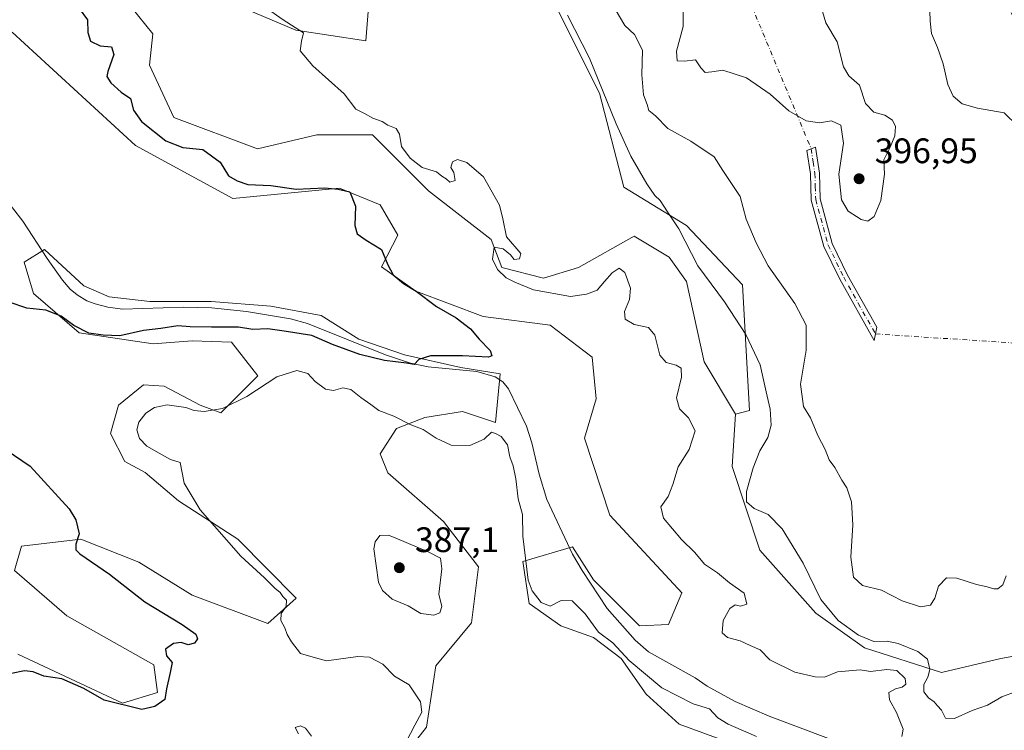
# Model space of a CAD drawing. Units: metres. Extents: x 628853 to 632331, y 4678724 to 4681101.
# Drawn here: x 631242 to 631520, y 4680529 to 4680730 of the extents above; entities that cross this region are included whole.
import ezdxf

# ---------------------------------------------------------------- set-up
doc = ezdxf.new("R2010")
doc.units = ezdxf.units.M
doc.header["$MEASUREMENT"] = 0
doc.linetypes.add('DGN Style 4', pattern=[2.6384748266838614, 1.318413404963828, -0.6592067024819142, 0.001648016756204785, -0.6592067024819142])
for name, color, linetype, lineweight in [('Camino Cxs', 7, 'Continuous', 0), ('Camino eje', 30, 'DGN Style 4', 13), ('Camino eje virtual', 6, 'DGN Style 4', 0), ('Corriente natural lineal', 142, 'Continuous', 13), ('Cultivos herbáceos CxS', 92, 'Continuous', 0), ('Curva de nivel maestra', 30, 'Continuous', 30), ('Curva de nivel normal', 30, 'Continuous', 0), ('Matorral CxS', 135, 'Continuous', 0), ('Punto de cota en terreno', 7, 'Continuous', 0), ('Rótulo de punto de cota en terreno', 7, 'Continuous', 0)]:
    doc.layers.add(name, color=color, linetype=linetype, lineweight=lineweight)
doc.styles.add('Style-Arial', font='txt')

# ---------------------------------------------------------------- blocks, each defined once
blk = doc.blocks.new('*U18')
at = {"layer": 'Cultivos herbáceos CxS', "color": 92, "linetype": 'Continuous', "lineweight": 0}
for points in [[(631239.4899000004, 4680726.479499999, 372.2556999999942), (631274.3658999996, 4680694.4431, 373.2814000000071), (631301.9502999998, 4680679.454299999, 374.3411999999953), (631332.1035000002, 4680682.3255, 376.0844999999972), (631343.5904999999, 4680677.658700001, 375.5905999999959), (631348.6161000002, 4680669.043500001, 375.6609000000026), (631343.9493000006, 4680660.069499999, 374.9550000000018), (631353.6413000004, 4680653.2489, 375.6358000000037), (631372.6665000003, 4680646.069499999, 376.1903000000021), (631391.6919, 4680643.556100001, 376.7934999999998), (631403.5378999999, 4680634.5821, 377.0892000000022), (631404.6145000001, 4680622.736099999, 376.8934000000008), (631401.3837000001, 4680611.608300001, 376.6042000000016), (631408.5390999997, 4680589.8101, 376.7740000000049), (631428.9285000004, 4680567.840100001, 378.4713999999949), (631428.8415000001, 4680567.858100001, 378.4602000000014), (631425.1256999997, 4680558.941299999, 377.9130000000005), (631416.9518999998, 4680558.569900001, 377.9118000000017), (631403.9480999997, 4680571.573899999, 377.4854999999953), (631398.0037000002, 4680580.862299999, 377.2216000000044), (631383.8849, 4680576.7753, 380.4152000000031), (631385.7423, 4680564.886299999, 380.7593999999954), (631394.6595000002, 4680558.569900001, 381.3470999999991), (631403.9479, 4680555.226100001, 380.8457999999956), (631411.7500999998, 4680549.281300001, 380.6025999999983), (631418.8095000006, 4680539.249700001, 381.6894999999931), (631428.0979000004, 4680530.704100001, 382.8457999999956), (631447.4181000004, 4680523.6447, 382.6897999999928)], [(631299.0301000001, 4680735.899700001, 379.207699999999), (631319.7493000004, 4680727.015900001, 380.4793000000063), (631339.4798999998, 4680724.0549, 381.7063999999955), (631340.4671, 4680735.899300001, 383.132700000002)], [(631388.8086999999, 4680742.808900001, 385.4701999999961), (631405.5805000003, 4680709.247500001, 384.9554000000062), (631412.4863, 4680682.5963, 383.4429999999993), (631430.2452999996, 4680671.738100001, 385.4789000000019), (631446.0296999998, 4680654.9575, 386.7822000000015), (631448.0025000004, 4680619.422700001, 383.875199999995), (631444.0566999996, 4680618.434699999, 383.2560999999987), (631435.1766999997, 4680633.2415, 382.9308000000019), (631430.2449000003, 4680655.944499999, 384.5117999999929), (631425.3119000001, 4680662.8543, 384.7030999999988), (631415.4463000001, 4680668.7761, 383.3298999999971), (631399.6608999996, 4680659.8935, 381.1282000000065), (631389.7949000001, 4680656.9319, 380.3957999999984), (631377.9562999997, 4680659.8937, 380.2109999999957), (631374.9962999999, 4680667.789899999, 379.7551999999997), (631357.2383000003, 4680681.6099, 378.4847000000009), (631341.4524999997, 4680697.402899999, 378.959799999997), (631325.6678999999, 4680697.403100001, 379.2041999999929), (631308.8954999996, 4680693.455499999, 378.5369000000064), (631285.2178999997, 4680702.3397, 377.4581000000035), (631278.3119000001, 4680717.145500001, 377.3745999999956), (631279.2991000004, 4680726.029100001, 377.8445999999968), (631271.4064999997, 4680735.9001, 377.704700000002)], [(631345.7125000004, 4680515.974300001, 380.9755000000005), (631356.6586999996, 4680529.915899999, 380.8907999999938), (631359.3245000001, 4680547.2415, 381.8815999999933), (631369.3909, 4680559.4055, 383.2323000000033), (631371.3640999999, 4680575.1995, 382.2151000000013), (631361.4983000001, 4680588.0319, 382.2008999999962), (631345.7134999996, 4680601.851500001, 381.7753999999986), (631343.5878999997, 4680607.1677, 381.1674000000057), (631348.2188999997, 4680614.3235, 379.8938999999955), (631356.2154999999, 4680617.433300001, 378.7755999999936), (631366.8777000001, 4680619.210300001, 379.1392000000051), (631376.2071000002, 4680616.100299999, 379.3755999999994), (631377.5399000002, 4680629.872300001, 375.164300000004), (631366.4336999999, 4680631.649300001, 375.537599999996), (631350.4402999999, 4680635.2039, 374.8076000000001), (631337.5571, 4680639.6461, 374.6380999999965), (631326.8948999997, 4680646.309900001, 373.8041999999987), (631312.6788999997, 4680648.9757, 373.3892000000051), (631295.7972999997, 4680650.308700001, 373.2834000000003), (631278.4713000003, 4680650.308900001, 373.0856000000058), (631266.9209000003, 4680651.6417, 372.9539999999979), (631259.8129000004, 4680654.7523, 372.8796000000002), (631248.7065000003, 4680664.969699999, 372.8031000000047), (631242.9310999997, 4680661.4155, 373.9787000000069), (631245.5966999996, 4680652.5307, 374.0212999999931), (631258.4798999998, 4680641.423900001, 374.9818999999989), (631279.3596999999, 4680638.314099999, 375.8932999999961), (631290.4663000006, 4680639.202299999, 376.2716999999975), (631301.5724999999, 4680638.758099999, 376.6287000000011), (631309.0223000003, 4680629.302300001, 379.1649000000034), (631298.5598999998, 4680618.8347, 379.9413999999961), (631292.6870999997, 4680620.988100001, 379.2666000000027), (631282.4694999997, 4680626.319300001, 377.8763000000035), (631276.6941000001, 4680626.763499999, 377.2814999999973), (631269.5859000003, 4680620.988299999, 377.1873999999953), (631267.3646999998, 4680612.991699999, 377.4627000000037), (631271.3627000004, 4680604.995300001, 378.1689999999944), (631277.1381000001, 4680601.885299999, 378.9303000000073), (631286.5185000002, 4680593.955700001, 379.4514000000054), (631303.2906999999, 4680583.0975, 380.8325999999943), (631319.7858999996, 4680566.344699999, 381.0815000000002), (631311.7895000001, 4680559.237299999, 379.7302999999956), (631290.4653000003, 4680567.233700001, 378.7216999999946), (631275.3608999997, 4680576.563100001, 377.1517000000022), (631258.8947000002, 4680583.097899999, 374.9397000000026), (631242.1224999997, 4680581.1239, 373.5359999999928), (631240.1497, 4680574.2141, 373.0982999999979), (631254.9483000003, 4680561.382099999, 373.6064999999944), (631279.6120999996, 4680547.5615, 374.8690000000061), (631280.5988999996, 4680539.665899999, 374.7837), (631270.7330999998, 4680536.703700001, 374.8350000000065), (631241.1365, 4680550.524499999, 373.8307999999961)]]:
    blk.add_polyline3d(points, dxfattribs=at)
blk = doc.blocks.new('5PATER')
at = {"layer": 'Punto de cota en terreno', "linetype": 'Continuous', "lineweight": 0}
h = blk.add_hatch(color=51, dxfattribs=at)
edge = h.paths.add_edge_path()
edge.add_ellipse((0, 0), major_axis=(-0.1095731443231308, -0.1110710700762829), ratio=0.9994222409660322, start_angle=0, end_angle=360)

msp = doc.modelspace()

# ---------------------------------------------------------------- linework, layer by layer
at = {"layer": 'Camino Cxs', "color": 7, "linetype": 'Continuous', "lineweight": 0}
msp.add_polyline3d([(631483.6300999997, 4680641.110099999, 393.5038999999961), (631483.2600999996, 4680639.220100001, 393.4768999999943), (631473.5301000001, 4680656.5701, 393.875), (631469.0701000001, 4680665.8101, 394.1465999999928), (631465.4801000003, 4680678.920100001, 393.8715999999986), (631465.2600999996, 4680686.360099999, 394.1861999999965), (631464.2500999998, 4680693.030099999, 394.6882000000041), (631466.6300999997, 4680693.950099999, 394.7283000000025), (631467.7600999996, 4680686.590100001, 394.2997999999934), (631467.9700999996, 4680679.290100001, 394.0813000000053), (631471.4200999998, 4680666.690099999, 394.286300000007), (631475.7500999998, 4680657.720100001, 394.0106999999989), (631484.0000999998, 4680643.0001, 393.5473999999958)], close=True, dxfattribs=at)
msp.add_polyline3d([(631483.6300999997, 4680641.110099999, 393.5038999999961), (631483.2600999996, 4680639.220100001, 393.4768999999943), (631473.5301000001, 4680656.5701, 393.875), (631469.0701000001, 4680665.8101, 394.1465999999928), (631465.4801000003, 4680678.920100001, 393.8715999999986), (631465.2600999996, 4680686.360099999, 394.1861999999965), (631464.2500999998, 4680693.030099999, 394.6882000000041), (631466.6300999997, 4680693.950099999, 394.7283000000025), (631467.7600999996, 4680686.590100001, 394.2997999999934), (631467.9700999996, 4680679.290100001, 394.0813000000053), (631471.4200999998, 4680666.690099999, 394.286300000007), (631475.7500999998, 4680657.720100001, 394.0106999999989), (631484.0000999998, 4680643.0001, 393.5473999999958), (631483.6300999997, 4680641.110099999, 393.5038999999961)], dxfattribs=at)
at = {"layer": 'Camino eje', "color": 30, "linetype": 'DGN Style 4', "lineweight": 13}
msp.add_polyline3d([(631465.4401000004, 4680693.4901, 394.7054000000062), (631466.0050999997, 4680689.8101, 394.4410999999964), (631466.5100999996, 4680686.475099999, 394.2212), (631466.6151000002, 4680682.825099999, 394.0246000000043), (631466.7251000004, 4680679.1051, 393.9429999999993), (631470.2451, 4680666.2501, 394.2116999999998), (631474.6401000004, 4680657.145099999, 393.9407000000065), (631478.7651000004, 4680649.7851, 393.7103999999963), (631483.6300999997, 4680641.110099999, 393.5038999999961)], dxfattribs=at)
at = {"layer": 'Camino eje virtual', "color": 6, "linetype": 'DGN Style 4', "lineweight": 0, "extrusion": (-0.0329563328779878, 0.07921061507046219, 0.9963129822417224), "elevation": 350343.0751764296, "flags": 128}
msp.add_lwpolyline([(-2381047.673303572, -4064134.070626262), (-2381047.673303572, -4063928.15059877)], dxfattribs=at)
at = {"layer": 'Camino eje virtual', "color": 6, "linetype": 'DGN Style 4', "lineweight": 0, "extrusion": (0.02470490808379338, -0.001610001200895345, 0.9996934907323868), "elevation": 8458.290517227357, "flags": 128}
msp.add_lwpolyline([(4711799.457583702, -325648.9832982721), (4711799.457583702, -325694.2830431639)], dxfattribs=at)
at = {"layer": 'Corriente natural lineal', "color": 142, "linetype": 'Continuous', "lineweight": 13}
msp.add_polyline3d([(631470.3201000001, 4680526.7301, 379.5528999999952), (631453.5701000001, 4680532.9901, 379.1245000000054), (631443.9301000005, 4680537.200099999, 378.9977999999974), (631436.0100999996, 4680541.5101, 378.8021000000008), (631432.6901000004, 4680543.850099999, 378.6122999999934), (631419.4401000004, 4680551.1801, 378.3341999999975), (631415.7301000003, 4680554.5001, 378.3714000000036), (631407.7301000003, 4680563.450099999, 378.1202000000048), (631400.7301000003, 4680574.210100001, 377.4744000000064), (631397.9401000004, 4680578.840100001, 377.4449000000022), (631390.7200999996, 4680594.280099999, 377.1903000000021), (631388.5301000001, 4680601.450099999, 376.7617999999929), (631386.4200999998, 4680610.350099999, 376.5546999999933), (631384.9801000003, 4680615.040100001, 376.2217999999993), (631379.8400999998, 4680625.600099999, 375.6684999999998), (631378.2701000003, 4680627.5601, 375.4419999999955), (631376.1001000004, 4680628.9801, 375.4070999999968), (631370.9200999998, 4680630.450099999, 375.5213999999978), (631357.1201, 4680631.850099999, 375.4159000000073), (631352.1801000005, 4680632.880100001, 375.0314999999973), (631345.0500999996, 4680635.210100001, 374.8570999999938), (631323.0301000001, 4680644.030099999, 374.1411999999983), (631318.2401000002, 4680645.420100001, 373.998900000006), (631305.7901, 4680647.460100001, 373.6652000000031), (631295.8601000002, 4680648.540100001, 373.4005000000034), (631287.9501, 4680648.6501, 373.3310999999958), (631270.7001, 4680648.120100001, 373.0448000000033), (631266.5301000001, 4680648.720100001, 373.0295000000042), (631262.9600999998, 4680649.630100001, 373.0810000000056), (631260.6300999997, 4680650.520099999, 373.0887999999977), (631257.8901000004, 4680652.210100001, 373.0265000000072), (631255.9700999996, 4680653.8201, 372.9851999999955), (631253.7200999996, 4680656.3201, 372.9192000000039), (631249.4101, 4680662.450099999, 372.9863999999943), (631242.5701000001, 4680673.050100001, 372.5148000000045), (631236.6801000005, 4680680.530099999, 372.3032999999996)], dxfattribs=at)
at = {"layer": 'Cultivos herbáceos CxS', "color": 92, "linetype": 'Continuous', "lineweight": 0}
for points in [[(631225.0377000002, 4680753.6687, 374.8144000000029), (631258.5812999997, 4680735.9003, 376.7361999999994), (631271.4064999997, 4680735.9001, 377.704700000002), (631279.2991000004, 4680726.029100001, 377.8445999999968), (631278.3119000001, 4680717.145500001, 377.3745999999956), (631285.2178999997, 4680702.3397, 377.4581000000035), (631308.8954999996, 4680693.455499999, 378.5369000000064), (631325.6678999999, 4680697.403100001, 379.2041999999929), (631341.4524999997, 4680697.402899999, 378.959799999997), (631357.2383000003, 4680681.6099, 378.4847000000009), (631374.9962999999, 4680667.789899999, 379.7551999999997), (631377.9562999997, 4680659.8937, 380.2109999999957), (631389.7949000001, 4680656.9319, 380.3957999999984), (631399.6608999996, 4680659.8935, 381.1282000000065), (631415.4463000001, 4680668.7761, 383.3298999999971), (631425.3119000001, 4680662.8543, 384.7030999999988), (631430.2449000003, 4680655.944499999, 384.5117999999929), (631435.1766999997, 4680633.2415, 382.9308000000019), (631444.0566999996, 4680618.434699999, 383.2560999999987)], [(631388.8086999999, 4680742.808900001, 385.4701999999961), (631405.5805000003, 4680709.247500001, 384.9554000000062), (631412.4863, 4680682.5963, 383.4429999999993), (631430.2452999996, 4680671.738100001, 385.4789000000019), (631446.0296999998, 4680654.9575, 386.7822000000015), (631448.0025000004, 4680619.422700001, 383.875199999995), (631444.0566999996, 4680618.434699999, 383.2560999999987)], [(631299.0301000001, 4680735.899700001, 379.207699999999), (631319.7493000004, 4680727.015900001, 380.4793000000063), (631339.4798999998, 4680724.0549, 381.7063999999955), (631340.4671, 4680735.899300001, 383.132700000002)], [(631239.4899000004, 4680726.479499999, 372.2556999999942), (631274.3658999996, 4680694.4431, 373.2814000000071), (631301.9502999998, 4680679.454299999, 374.3411999999953), (631332.1035000002, 4680682.3255, 376.0844999999972), (631343.5904999999, 4680677.658700001, 375.5905999999959), (631348.6161000002, 4680669.043500001, 375.6609000000026), (631343.9493000006, 4680660.069499999, 374.9550000000018), (631353.6413000004, 4680653.2489, 375.6358000000037), (631372.6665000003, 4680646.069499999, 376.1903000000021), (631391.6919, 4680643.556100001, 376.7934999999998), (631403.5378999999, 4680634.5821, 377.0892000000022), (631404.6145000001, 4680622.736099999, 376.8934000000008), (631401.3837000001, 4680611.608300001, 376.6042000000016), (631408.5390999997, 4680589.8101, 376.7740000000049), (631428.9285000004, 4680567.840100001, 378.4713999999949), (631428.8415000001, 4680567.858100001, 378.4602000000014), (631425.1256999997, 4680558.941299999, 377.9130000000005), (631416.9518999998, 4680558.569900001, 377.9118000000017), (631403.9480999997, 4680571.573899999, 377.4854999999953), (631398.0037000002, 4680580.862299999, 377.2216000000044), (631383.8849, 4680576.7753, 380.4152000000031), (631385.7423, 4680564.886299999, 380.7593999999954), (631394.6595000002, 4680558.569900001, 381.3470999999991), (631403.9479, 4680555.226100001, 380.8457999999956), (631411.7500999998, 4680549.281300001, 380.6025999999983), (631418.8095000006, 4680539.249700001, 381.6894999999931), (631428.0979000004, 4680530.704100001, 382.8457999999956), (631447.4181000004, 4680523.6447, 382.6897999999928)], [(631345.7125000004, 4680515.974300001, 380.9755000000005), (631356.6586999996, 4680529.915899999, 380.8907999999938), (631359.3245000001, 4680547.2415, 381.8815999999933), (631369.3909, 4680559.4055, 383.2323000000033), (631371.3640999999, 4680575.1995, 382.2151000000013), (631361.4983000001, 4680588.0319, 382.2008999999962), (631345.7134999996, 4680601.851500001, 381.7753999999986), (631343.5878999997, 4680607.1677, 381.1674000000057), (631348.2188999997, 4680614.3235, 379.8938999999955), (631356.2154999999, 4680617.433300001, 378.7755999999936), (631366.8777000001, 4680619.210300001, 379.1392000000051), (631376.2071000002, 4680616.100299999, 379.3755999999994), (631377.5399000002, 4680629.872300001, 375.164300000004), (631366.4336999999, 4680631.649300001, 375.537599999996), (631350.4402999999, 4680635.2039, 374.8076000000001), (631337.5571, 4680639.6461, 374.6380999999965), (631326.8948999997, 4680646.309900001, 373.8041999999987), (631312.6788999997, 4680648.9757, 373.3892000000051), (631295.7972999997, 4680650.308700001, 373.2834000000003), (631278.4713000003, 4680650.308900001, 373.0856000000058), (631266.9209000003, 4680651.6417, 372.9539999999979), (631259.8129000004, 4680654.7523, 372.8796000000002), (631248.7065000003, 4680664.969699999, 372.8031000000047), (631242.9310999997, 4680661.4155, 373.9787000000069), (631245.5966999996, 4680652.5307, 374.0212999999931), (631258.4798999998, 4680641.423900001, 374.9818999999989), (631279.3596999999, 4680638.314099999, 375.8932999999961), (631290.4663000006, 4680639.202299999, 376.2716999999975), (631301.5724999999, 4680638.758099999, 376.6287000000011), (631309.0223000003, 4680629.302300001, 379.1649000000034), (631298.5598999998, 4680618.8347, 379.9413999999961), (631292.6870999997, 4680620.988100001, 379.2666000000027), (631282.4694999997, 4680626.319300001, 377.8763000000035), (631276.6941000001, 4680626.763499999, 377.2814999999973), (631269.5859000003, 4680620.988299999, 377.1873999999953), (631267.3646999998, 4680612.991699999, 377.4627000000037), (631271.3627000004, 4680604.995300001, 378.1689999999944), (631277.1381000001, 4680601.885299999, 378.9303000000073), (631286.5185000002, 4680593.955700001, 379.4514000000054), (631303.2906999999, 4680583.0975, 380.8325999999943), (631319.7858999996, 4680566.344699999, 381.0815000000002), (631311.7895000001, 4680559.237299999, 379.7302999999956), (631290.4653000003, 4680567.233700001, 378.7216999999946), (631275.3608999997, 4680576.563100001, 377.1517000000022), (631258.8947000002, 4680583.097899999, 374.9397000000026), (631242.1224999997, 4680581.1239, 373.5359999999928), (631240.1497, 4680574.2141, 373.0982999999979), (631254.9483000003, 4680561.382099999, 373.6064999999944), (631279.6120999996, 4680547.5615, 374.8690000000061), (631280.5988999996, 4680539.665899999, 374.7837), (631270.7330999998, 4680536.703700001, 374.8350000000065), (631241.1365, 4680550.524499999, 373.8307999999961)]]:
    msp.add_polyline3d(points, dxfattribs=at)
at = {"layer": 'Curva de nivel maestra', "color": 30, "linetype": 'Continuous', "lineweight": 30, "elevation": 375.0000000000001, "flags": 128}
for points in [[(631258.4600000001, 4680733.140100001), (631260.8600000005, 4680729.940099999), (631260.8799999999, 4680726.350099999), (631261.7100000001, 4680723.880100001), (631264.4500000002, 4680722.5701), (631267.6200000001, 4680722.350099999), (631268.25, 4680720.120100001), (631266.5899999999, 4680715.350099999), (631266.3200000003, 4680713.880100001), (631267.4600000001, 4680712.1801), (631270.3399999999, 4680709.4801), (631272.9900000002, 4680707.6601), (631273.8099999997, 4680704.4001), (631276.0499999998, 4680701.1501), (631282.9900000002, 4680695.7501), (631287.7999999998, 4680693.8301), (631293.4699999997, 4680693.2401), (631298.3700000001, 4680689.720100001), (631300.6600000003, 4680685.8201), (631303.1399999997, 4680684.4101), (631306.2000000002, 4680683.4101), (631312.6200000001, 4680683.120100001), (631319.8700000001, 4680682.0701), (631327.9600000001, 4680682.4001), (631331.6600000003, 4680682.090100001), (631335.04, 4680681.300100001), (631336.5800000001, 4680677.290100001), (631336.4000000004, 4680671.800100001), (631337.0499999998, 4680669.460100001), (631339.5800000001, 4680667.6601), (631343.9800000006, 4680665.0001), (631345.7100000001, 4680660.620100001), (631347.2199999997, 4680657.860099999), (631350.2000000002, 4680655.350099999), (631353.7699999996, 4680653.1801), (631359.5300000003, 4680648.9001), (631365.0700000003, 4680645.690099999), (631369.1399999997, 4680642.5101), (631371.5800000001, 4680639.6501), (631374.7300000006, 4680636.4101), (631375.1299999999, 4680634.9001), (631374.2300000006, 4680634.5601), (631366.8600000005, 4680634.9001), (631357.8200000003, 4680634.890100001), (631354.5, 4680633.850099999), (631353.2100000001, 4680632.440099999), (631351.0599999997, 4680632.800100001), (631344.8399999999, 4680633.5801), (631337.8200000003, 4680635.2601), (631330.1100000005, 4680638.170100001), (631324.29, 4680640.6601), (631316.4199999999, 4680641.870100001), (631311.8200000003, 4680642.530099999), (631307.5999999996, 4680642.340100001), (631303.4800000006, 4680643.030099999), (631295.8399999999, 4680643.0001), (631289.9000000004, 4680643.130100001), (631286.3899999997, 4680643.370100001), (631281.5700000003, 4680642.6501), (631276.6299999999, 4680642.0601), (631269.9699999997, 4680640.550100001), (631265.2999999998, 4680640.800100001), (631261.2000000002, 4680641.300100001), (631256.9400000004, 4680643.4801), (631253.4199999999, 4680646.1601), (631249.0199999996, 4680647.8201), (631243.6299999999, 4680648.420100001), (631238.6699999999, 4680650.0801)], [(631237.8099999997, 4680608.380100001), (631244.6500000004, 4680603.7401), (631255.6200000001, 4680591.6801), (631257.5599999997, 4680588.540100001), (631258.5099999999, 4680584.620100001), (631257.5099999999, 4680581.640100001), (631257.5700000003, 4680580.0701), (631258.7000000002, 4680578.9301), (631267.0899999999, 4680573.130100001), (631277.0700000003, 4680565.380100001), (631287.5899999999, 4680558.9101), (631291.4500000002, 4680556.1801), (631291.9400000004, 4680554.840100001), (631291.0999999996, 4680553.640100001), (631289.29, 4680553.200099999), (631287.29, 4680553.8201), (631285.1299999999, 4680553.600099999), (631282.8700000001, 4680552.0001), (631283.1200000001, 4680550.0601), (631284.7999999998, 4680548.140100001), (631284.1600000003, 4680545.390100001), (631283.1799999997, 4680540.700099999), (631282.7199999997, 4680537.7501), (631279.8300000001, 4680535.7401), (631276.1799999997, 4680534.9101), (631265.5099999999, 4680537.5701), (631259.7699999996, 4680540.8301), (631253.6100000005, 4680543.550100001), (631248.4699999997, 4680544.340100001), (631245.4299999997, 4680545.540100001), (631242.9900000002, 4680545.800100001), (631239.2999999998, 4680545.0601)]]:
    msp.add_lwpolyline(points, dxfattribs=at)
at = {"layer": 'Curva de nivel normal', "color": 30, "linetype": 'Continuous', "lineweight": 0, "flags": 128}
for points, elevation in [([(631491.0599999997, 4680527.300100001), (631491.4299999997, 4680529.360099999), (631489.5999999996, 4680534.0001), (631487.5599999997, 4680537.630100001), (631487.4400000004, 4680539.6601), (631489.25, 4680540.7301), (631491.1399999997, 4680541.170100001), (631492.2599999999, 4680542.090100001), (631492.0499999998, 4680543.6501), (631489.6299999999, 4680545.880100001), (631486.7999999998, 4680546.2501), (631482.2599999999, 4680545.630100001), (631479.29, 4680546.0701), (631472.8600000005, 4680545.5601), (631469.2400000002, 4680544.0001), (631466.5800000001, 4680544.120100001), (631460.8300000001, 4680545.4301), (631453.7599999999, 4680548.970100001), (631451.0300000003, 4680551.770099999), (631448.2100000001, 4680552.950099999), (631445.3799999999, 4680554.3201), (631441.8300000001, 4680555.220100001), (631440.2999999998, 4680556.5601), (631440.5700000003, 4680560.030099999), (631442.4199999999, 4680563.470100001), (631443.9299999997, 4680564.460100001), (631445.4699999997, 4680564.130100001), (631447.2699999996, 4680564.700099999), (631446.5, 4680567.790100001), (631442.3499999996, 4680570.710100001), (631438.9800000006, 4680573.5601), (631435.2699999996, 4680575.970100001), (631432.5899999999, 4680579.3301), (631428.8099999997, 4680582.9901), (631423.7199999997, 4680589.040100001), (631422.9400000004, 4680592.2401), (631424.9900000002, 4680595.1801), (631426.3399999999, 4680598.530099999), (631427.7999999998, 4680603.5601), (631430.9800000006, 4680608.420100001), (631432.6200000001, 4680613.710100001), (631430.7800000003, 4680617.420100001), (631428.1900000004, 4680619.960100001), (631427.3399999999, 4680623.020099999), (631428.75, 4680628.920100001), (631428.6699999999, 4680631.4101), (631427.2400000002, 4680632.3201), (631424.4699999997, 4680632.9901), (631422.6399999997, 4680635.1501), (631421.25, 4680640.7601), (631419.4800000006, 4680642.890100001), (631415.4100000003, 4680643.8201), (631412.9000000004, 4680645.300100001), (631412.7100000001, 4680647.450099999), (631414.0700000003, 4680650.8101), (631414.3399999999, 4680654.0801), (631412.7599999999, 4680658.5101), (631411.1799999997, 4680659.710100001), (631409.2199999997, 4680658.4001), (631407.0199999996, 4680655.970100001), (631404.9699999997, 4680653.5001), (631401.9600000001, 4680652.380100001), (631397.3700000001, 4680651.720100001), (631386.9600000001, 4680653.5801), (631381.6200000001, 4680655.780099999), (631379.1799999997, 4680657.020099999), (631376.7999999998, 4680659.3101), (631375.3799999999, 4680662.2401), (631375.7999999998, 4680665.6801), (631378.3300000001, 4680665.190099999), (631380.3899999997, 4680663.450099999), (631381.5099999999, 4680662.200099999), (631383.0199999996, 4680662.350099999), (631383.3600000005, 4680663.840100001), (631379.2599999999, 4680668.5801), (631378.2800000003, 4680673.640100001), (631377.2999999998, 4680677.520099999), (631372.8200000003, 4680685.5601), (631368.0899999999, 4680689.600099999), (631365.4400000004, 4680690.4901), (631364.0700000003, 4680689.800100001), (631363.5899999999, 4680688.220100001), (631364.3799999999, 4680686.780099999), (631364.7599999999, 4680684.5001), (631363.2599999999, 4680684.0001), (631362.2100000001, 4680684.950099999), (631360.9800000006, 4680685.720100001), (631359.54, 4680686.950099999), (631355.4800000006, 4680688.220100001), (631352.04, 4680690.8101), (631349.5800000001, 4680694.1501), (631349, 4680697.5801), (631348.0999999996, 4680699.210100001), (631345.7100000001, 4680700.120100001), (631344.1200000001, 4680701.200099999), (631341.4600000001, 4680702.140100001), (631339.1299999999, 4680703.4801), (631336.6799999997, 4680704.6501), (631333.4000000004, 4680709.030099999), (631324.5300000003, 4680716.9001), (631321, 4680721.1801), (631321.3499999996, 4680723.9001), (631321.8600000005, 4680726.2501), (631316.1900000004, 4680729.9101), (631308.2199999997, 4680735.620100001)], 380), ([(631523.4199999999, 4680539.950099999), (631519.3200000003, 4680538.5101), (631515.29, 4680536.110099999), (631510.9600000001, 4680534.6501), (631505.9400000004, 4680532.340100001), (631503.4100000003, 4680532.440099999), (631502.3099999997, 4680534.720100001), (631501.2000000002, 4680535.940099999), (631500.2100000001, 4680537.0801), (631498.6200000001, 4680538.190099999), (631497.3499999996, 4680539.9301), (631497.2999999998, 4680542.0001), (631498.4699999997, 4680544.020099999), (631499.0499999998, 4680546.2401), (631498.3899999997, 4680549.130100001), (631495.5700000003, 4680551.3101), (631490.0800000001, 4680553.540100001), (631486.9100000003, 4680554.1801), (631483.1399999997, 4680554.1601), (631478.8399999999, 4680555.9101), (631473.1299999999, 4680560.0801), (631468.2000000002, 4680566.020099999), (631463.2000000002, 4680576.270099999), (631457.2300000006, 4680585.970100001), (631453.2999999998, 4680590.040100001), (631449.3399999999, 4680591.7401), (631447.1799999997, 4680593.5801), (631447.1399999997, 4680596.5701), (631449.04, 4680603.2601), (631450.9699999997, 4680608.030099999), (631453.2000000002, 4680611.860099999), (631454.1200000001, 4680615.350099999), (631453.9000000004, 4680619.860099999), (631452.6799999997, 4680624.7401), (631451, 4680632.3301), (631447.0199999996, 4680640.950099999), (631440.9900000002, 4680650.170100001), (631433.4000000004, 4680660.420100001), (631428, 4680670.8101), (631424.8700000001, 4680675.610099999), (631422.7800000003, 4680678.850099999), (631421.2199999997, 4680680.300100001), (631418.9400000004, 4680683.5701), (631414.4400000004, 4680691.4001), (631410.29, 4680700.5801), (631402.7699999996, 4680719.1501), (631396.5899999999, 4680731.3101)], 385), ([(631410.0499999998, 4680732.960100001), (631412.7400000002, 4680728.390100001), (631415.5, 4680725.8201), (631417.7400000002, 4680721.390100001), (631417.6100000005, 4680714.360099999), (631418.0800000001, 4680708.700099999), (631419.0999999996, 4680706.030099999), (631419.5800000001, 4680704.270099999), (631421.4299999997, 4680702.8201), (631424.9199999999, 4680699.2301), (631431.4199999999, 4680695.620100001), (631438.0599999997, 4680691.200099999), (631440.5, 4680687.3101), (631445.3499999996, 4680680.030099999), (631447.0499999998, 4680673.540100001), (631449.9199999999, 4680666.860099999), (631453.3099999997, 4680660.360099999), (631460.7999999998, 4680649.700099999), (631464.0700000003, 4680643.5701), (631464.0599999997, 4680636.540100001), (631462.4199999999, 4680626.880100001), (631463.2699999996, 4680620.600099999), (631465.29, 4680617.370100001), (631467.3099999997, 4680612.4301), (631469.3700000001, 4680608.450099999), (631470.5199999996, 4680605.460100001), (631472.1399999997, 4680603.380100001), (631474.1500000004, 4680599.770099999), (631475.54, 4680597.610099999), (631476.8799999999, 4680593.5801), (631477.25, 4680587.1601), (631476.6399999997, 4680577.970100001), (631477.4500000002, 4680572.3101), (631479.9600000001, 4680569.940099999), (631485.29, 4680568.670100001), (631491.2100000001, 4680565.610099999), (631496.3399999999, 4680563.940099999), (631499.2300000006, 4680564.4301), (631500.4500000002, 4680566.4001), (631501.4199999999, 4680569.780099999), (631503.6699999999, 4680572.120100001), (631506.6699999999, 4680572.0801), (631512.1799999997, 4680570.220100001), (631515.2400000002, 4680569.630100001), (631517.0899999999, 4680569.0601), (631518.2300000006, 4680569.050100001), (631519.5999999996, 4680570.1601), (631520.5700000003, 4680572.700099999)], 390), ([(631429.2599999999, 4680733.7401), (631429.2800000003, 4680728.050100001), (631427.3499999996, 4680721.120100001), (631427.5300000003, 4680718.360099999), (631429.6200000001, 4680718.270099999), (631432.7699999996, 4680718.6601), (631434.2199999997, 4680716.390100001), (631435.4400000004, 4680715.020099999), (631437.3399999999, 4680715.200099999), (631440.5099999999, 4680715.7501), (631447.1600000003, 4680713.5701), (631453.8499999996, 4680708.920100001), (631459.1399999997, 4680704.210100001), (631464.0199999996, 4680701.4301), (631467.8399999999, 4680700.850099999), (631471.1799999997, 4680701.340100001), (631473.7999999998, 4680700.140100001), (631474.5800000001, 4680695.090100001), (631473.2999999998, 4680686.340100001), (631474.0099999999, 4680679.020099999), (631475.8899999997, 4680675.840100001), (631479.5999999996, 4680673.4801), (631481.4500000002, 4680673.040100001), (631483.29, 4680674.350099999), (631485.1900000004, 4680678.9001), (631486.2300000006, 4680686.3301), (631485.9800000006, 4680690.360099999), (631487.7699999996, 4680693.920100001), (631489.0899999999, 4680697.1801), (631489.2599999999, 4680699.8101), (631488.4800000006, 4680701.540100001), (631486.2599999999, 4680703.0001), (631483.1399999997, 4680703.880100001), (631480.8399999999, 4680706.2501), (631479.1100000005, 4680711.520099999), (631476.0599999997, 4680714.140100001), (631474.5800000001, 4680716.700099999), (631472.7800000003, 4680723.710100001), (631469.5999999996, 4680729.120100001), (631468.6699999999, 4680732.340100001)], 395.0000000000001), ([(631523.8600000005, 4680699.850099999), (631520.0599999997, 4680703.670100001), (631512.4500000002, 4680704.9301), (631508.1600000003, 4680706.200099999), (631505.5700000003, 4680708.3301), (631504.1100000005, 4680711.640100001), (631502.7699999996, 4680717.530099999), (631501.1600000003, 4680722.120100001), (631499.4299999997, 4680726.050100001), (631499.1399999997, 4680729.5601), (631499.04, 4680732.4801)], 390), ([(631350.9400000004, 4680525.790100001), (631353.3899999997, 4680530.5001), (631355.3200000003, 4680534.1501), (631354.9600000001, 4680537.040100001), (631351.7999999998, 4680541.870100001), (631347.5899999999, 4680544.3301), (631344.3700000001, 4680547.6801), (631340.5499999998, 4680549.720100001), (631337.2300000006, 4680549.860099999), (631328.4000000004, 4680548.700099999), (631325.29, 4680549.540100001), (631321.0499999998, 4680550.720100001), (631318.4699999997, 4680554.040100001), (631317.2400000002, 4680556.0601), (631316.5800000001, 4680557.9901), (631315.4500000002, 4680560.030099999), (631315.5999999996, 4680562.030099999), (631316.9600000001, 4680564.040100001), (631317.0999999996, 4680565.840100001), (631316.0899999999, 4680566.8301), (631315.2599999999, 4680568.0001), (631313.8200000003, 4680569.220100001), (631310.8399999999, 4680572.1601), (631304.1600000003, 4680578.2501), (631292.6699999999, 4680591.3301), (631288.1900000004, 4680598.9301), (631286.9900000002, 4680604.720100001), (631284.3200000003, 4680605.620100001), (631281.1299999999, 4680607.360099999), (631277.6299999999, 4680609.360099999), (631275.5199999996, 4680611.5801), (631274.7999999998, 4680613.950099999), (631275.3200000003, 4680616.170100001), (631277.3099999997, 4680618.6601), (631279.7699999996, 4680620.300100001), (631283.3099999997, 4680621.040100001), (631288.6100000005, 4680620.350099999), (631290.9500000002, 4680619.5001), (631293.79, 4680619.130100001), (631299.0199999996, 4680620.030099999), (631305.8499999996, 4680623.4301), (631314.3399999999, 4680629.0001), (631320.0199999996, 4680630.8101), (631323.0899999999, 4680629.880100001), (631325.2300000006, 4680627.6501), (631328.0999999996, 4680625.5001), (631330.3399999999, 4680625.090100001), (631333.0599999997, 4680625.850099999), (631335.3200000003, 4680625.4101), (631338.1500000004, 4680623.100099999), (631340.9800000006, 4680621.200099999), (631343.1600000003, 4680619.440099999), (631347.4199999999, 4680617.8301), (631352.0700000003, 4680615.4801), (631355.7699999996, 4680614.0801), (631359.3700000001, 4680611.600099999), (631363.6200000001, 4680609.670100001), (631368.9600000001, 4680609.540100001), (631372.9600000001, 4680611.3301), (631375.0800000001, 4680613.350099999), (631376.1799999997, 4680612.920100001), (631377.7800000003, 4680612.0701), (631379.5999999996, 4680609.7601), (631380.2300000006, 4680606.350099999), (631381.1500000004, 4680603.770099999), (631381.9100000003, 4680600.130100001), (631382.6200000001, 4680594.4801), (631383.79, 4680590.030099999), (631383.9000000004, 4680583.950099999), (631385.4199999999, 4680571.440099999), (631386.5899999999, 4680568.420100001), (631389.1299999999, 4680565.120100001), (631391.6200000001, 4680564.110099999), (631394.7599999999, 4680565.6801), (631397.8499999996, 4680565.6501), (631401.5700000003, 4680561.9801), (631405.3600000005, 4680556.790100001), (631409.3399999999, 4680553.7501), (631414.0199999996, 4680548.7601), (631423.2599999999, 4680541.0001), (631432.0800000001, 4680536.4901), (631436.6600000003, 4680535.090100001), (631439.04, 4680532.5001), (631441.9400000004, 4680530.700099999), (631450.0199999996, 4680527.220100001)], 380), ([(631345.9299999997, 4680584.210100001), (631343.4500000002, 4680584.090100001), (631342.1200000001, 4680582.300100001), (631341.8300000001, 4680580.3201), (631343.1100000005, 4680570.860099999), (631344.2000000002, 4680568.5801), (631346.9900000002, 4680566.0701), (631351.4699999997, 4680564.210100001), (631355.0899999999, 4680562.0701), (631358.7599999999, 4680561.5701), (631360.4900000002, 4680562.270099999), (631361.0499999998, 4680564.0701), (631360.2000000002, 4680567.540100001), (631361.04, 4680574.6801), (631360.6299999999, 4680577.6801), (631357.1299999999, 4680579.5101), (631348.4400000004, 4680583.1801), (631345.9299999997, 4680584.210100001)], 385), ([(631320.4500000002, 4680528.030099999), (631319.5300000003, 4680529.7601), (631321.04, 4680530.300100001), (631322.4199999999, 4680529.590100001), (631324.1399999997, 4680527.390100001)], 380)]:
    msp.add_lwpolyline(points, dxfattribs=dict(at, elevation=elevation))
at = {"layer": 'Matorral CxS', "color": 135, "linetype": 'Continuous', "lineweight": 0}
for points in [[(631225.0377000002, 4680753.6687, 374.8144000000029), (631258.5812999997, 4680735.9003, 376.7361999999994), (631271.4064999997, 4680735.9001, 377.704700000002), (631279.2991000004, 4680726.029100001, 377.8445999999968), (631278.3119000001, 4680717.145500001, 377.3745999999956), (631285.2178999997, 4680702.3397, 377.4581000000035), (631308.8954999996, 4680693.455499999, 378.5369000000064), (631325.6678999999, 4680697.403100001, 379.2041999999929), (631341.4524999997, 4680697.402899999, 378.959799999997), (631357.2383000003, 4680681.6099, 378.4847000000009), (631374.9962999999, 4680667.789899999, 379.7551999999997), (631377.9562999997, 4680659.8937, 380.2109999999957), (631389.7949000001, 4680656.9319, 380.3957999999984), (631399.6608999996, 4680659.8935, 381.1282000000065), (631415.4463000001, 4680668.7761, 383.3298999999971), (631425.3119000001, 4680662.8543, 384.7030999999988), (631430.2449000003, 4680655.944499999, 384.5117999999929), (631435.1766999997, 4680633.2415, 382.9308000000019), (631444.0566999996, 4680618.434699999, 383.2560999999987)], [(631521.9978999998, 4680731.950099999, 385.9575999999943), (631530.8766999999, 4680715.169700001, 386.020199999999), (631542.7156999996, 4680705.297900001, 386.9079999999958), (631559.4877000004, 4680698.388300001, 387.8840999999957), (631562.4467000002, 4680689.504100001, 388.4545000000071), (631560.4729000004, 4680653.9693, 388.6008000000002), (631550.6061000006, 4680602.641100001, 387.6578000000009), (631539.4080999997, 4680580.233300001, 387.1123999999982), (631537.7950999998, 4680565.3123, 386.8628999999929), (631535.8079000004, 4680552.2993, 386.3668000000035), (631519.0355000002, 4680549.3389, 386.3956999999937), (631502.2635000005, 4680545.389699999, 385.3880999999965), (631480.5586999999, 4680552.299699999, 384.9780000000028), (631466.7465000004, 4680562.1709, 384.6830999999947), (631450.9621000001, 4680579.9387, 384.0374000000011), (631443.0692999996, 4680603.628500001, 383.3825999999972), (631444.0566999996, 4680618.434699999, 383.2560999999987), (631448.0025000004, 4680619.422700001, 383.875199999995), (631446.0296999998, 4680654.9575, 386.7822000000015), (631430.2452999996, 4680671.738100001, 385.4789000000019), (631412.4863, 4680682.5963, 383.4429999999993), (631405.5805000003, 4680709.247500001, 384.9554000000062), (631388.8086999999, 4680742.808900001, 385.4701999999961)], [(631388.8086999999, 4680742.808900001, 385.4701999999961), (631405.5805000003, 4680709.247500001, 384.9554000000062), (631412.4863, 4680682.5963, 383.4429999999993), (631430.2452999996, 4680671.738100001, 385.4789000000019), (631446.0296999998, 4680654.9575, 386.7822000000015), (631448.0025000004, 4680619.422700001, 383.875199999995), (631444.0566999996, 4680618.434699999, 383.2560999999987)], [(631271.4064999997, 4680735.9001, 377.704700000002), (631279.2991000004, 4680726.029100001, 377.8445999999968), (631278.3119000001, 4680717.145500001, 377.3745999999956), (631285.2178999997, 4680702.3397, 377.4581000000035), (631308.8954999996, 4680693.455499999, 378.5369000000064), (631325.6678999999, 4680697.403100001, 379.2041999999929), (631341.4524999997, 4680697.402899999, 378.959799999997), (631357.2383000003, 4680681.6099, 378.4847000000009), (631374.9962999999, 4680667.789899999, 379.7551999999997), (631377.9562999997, 4680659.8937, 380.2109999999957), (631389.7949000001, 4680656.9319, 380.3957999999984), (631399.6608999996, 4680659.8935, 381.1282000000065), (631415.4463000001, 4680668.7761, 383.3298999999971), (631425.3119000001, 4680662.8543, 384.7030999999988), (631430.2449000003, 4680655.944499999, 384.5117999999929), (631435.1766999997, 4680633.2415, 382.9308000000019), (631444.0566999996, 4680618.434699999, 383.2560999999987), (631443.0692999996, 4680603.628500001, 383.3825999999972), (631450.9621000001, 4680579.9387, 384.0374000000011), (631466.7465000004, 4680562.1709, 384.6830999999947), (631480.5586999999, 4680552.299699999, 384.9780000000028), (631502.2635000005, 4680545.389699999, 385.3880999999965), (631519.0355000002, 4680549.3389, 386.3956999999937), (631535.8079000004, 4680552.2993, 386.3668000000035)], [(631340.4671, 4680735.899300001, 383.132700000002), (631339.4798999998, 4680724.0549, 381.7063999999955), (631319.7493000004, 4680727.015900001, 380.4793000000063), (631299.0301000001, 4680735.899700001, 379.207699999999)], [(631299.0301000001, 4680735.899700001, 379.207699999999), (631319.7493000004, 4680727.015900001, 380.4793000000063), (631339.4798999998, 4680724.0549, 381.7063999999955), (631340.4671, 4680735.899300001, 383.132700000002)], [(631447.4181000004, 4680523.6447, 382.6897999999928), (631428.0979000004, 4680530.704100001, 382.8457999999956), (631418.8095000006, 4680539.249700001, 381.6894999999931), (631411.7500999998, 4680549.281300001, 380.6025999999983), (631403.9479, 4680555.226100001, 380.8457999999956), (631394.6595000002, 4680558.569900001, 381.3470999999991), (631385.7423, 4680564.886299999, 380.7593999999954), (631383.8849, 4680576.7753, 380.4152000000031), (631398.0037000002, 4680580.862299999, 377.2216000000044), (631403.9480999997, 4680571.573899999, 377.4854999999953), (631416.9518999998, 4680558.569900001, 377.9118000000017), (631425.1256999997, 4680558.941299999, 377.9130000000005), (631428.8415000001, 4680567.858100001, 378.4602000000014), (631428.9285000004, 4680567.840100001, 378.4713999999949), (631408.5390999997, 4680589.8101, 376.7740000000049), (631401.3837000001, 4680611.608300001, 376.6042000000016), (631404.6145000001, 4680622.736099999, 376.8934000000008), (631403.5378999999, 4680634.5821, 377.0892000000022), (631391.6919, 4680643.556100001, 376.7934999999998), (631372.6665000003, 4680646.069499999, 376.1903000000021), (631353.6413000004, 4680653.2489, 375.6358000000037), (631343.9493000006, 4680660.069499999, 374.9550000000018), (631348.6161000002, 4680669.043500001, 375.6609000000026), (631343.5904999999, 4680677.658700001, 375.5905999999959), (631332.1035000002, 4680682.3255, 376.0844999999972), (631301.9502999998, 4680679.454299999, 374.3411999999953), (631274.3658999996, 4680694.4431, 373.2814000000071), (631239.4899000004, 4680726.479499999, 372.2556999999942)], [(631239.4899000004, 4680726.479499999, 372.2556999999942), (631274.3658999996, 4680694.4431, 373.2814000000071), (631301.9502999998, 4680679.454299999, 374.3411999999953), (631332.1035000002, 4680682.3255, 376.0844999999972), (631343.5904999999, 4680677.658700001, 375.5905999999959), (631348.6161000002, 4680669.043500001, 375.6609000000026), (631343.9493000006, 4680660.069499999, 374.9550000000018), (631353.6413000004, 4680653.2489, 375.6358000000037), (631372.6665000003, 4680646.069499999, 376.1903000000021), (631391.6919, 4680643.556100001, 376.7934999999998), (631403.5378999999, 4680634.5821, 377.0892000000022), (631404.6145000001, 4680622.736099999, 376.8934000000008), (631401.3837000001, 4680611.608300001, 376.6042000000016), (631408.5390999997, 4680589.8101, 376.7740000000049), (631428.9285000004, 4680567.840100001, 378.4713999999949), (631428.8415000001, 4680567.858100001, 378.4602000000014), (631425.1256999997, 4680558.941299999, 377.9130000000005), (631416.9518999998, 4680558.569900001, 377.9118000000017), (631403.9480999997, 4680571.573899999, 377.4854999999953), (631398.0037000002, 4680580.862299999, 377.2216000000044), (631383.8849, 4680576.7753, 380.4152000000031), (631385.7423, 4680564.886299999, 380.7593999999954), (631394.6595000002, 4680558.569900001, 381.3470999999991), (631403.9479, 4680555.226100001, 380.8457999999956), (631411.7500999998, 4680549.281300001, 380.6025999999983), (631418.8095000006, 4680539.249700001, 381.6894999999931), (631428.0979000004, 4680530.704100001, 382.8457999999956), (631447.4181000004, 4680523.6447, 382.6897999999928)], [(631241.1365, 4680550.524499999, 373.8307999999961), (631270.7330999998, 4680536.703700001, 374.8350000000065), (631280.5988999996, 4680539.665899999, 374.7837), (631279.6120999996, 4680547.5615, 374.8690000000061), (631254.9483000003, 4680561.382099999, 373.6064999999944), (631240.1497, 4680574.2141, 373.0982999999979), (631242.1224999997, 4680581.1239, 373.5359999999928), (631258.8947000002, 4680583.097899999, 374.9397000000026), (631275.3608999997, 4680576.563100001, 377.1517000000022), (631290.4653000003, 4680567.233700001, 378.7216999999946), (631311.7895000001, 4680559.237299999, 379.7302999999956), (631319.7858999996, 4680566.344699999, 381.0815000000002), (631303.2906999999, 4680583.0975, 380.8325999999943), (631286.5185000002, 4680593.955700001, 379.4514000000054), (631277.1381000001, 4680601.885299999, 378.9303000000073), (631271.3627000004, 4680604.995300001, 378.1689999999944), (631267.3646999998, 4680612.991699999, 377.4627000000037), (631269.5859000003, 4680620.988299999, 377.1873999999953), (631276.6941000001, 4680626.763499999, 377.2814999999973), (631282.4694999997, 4680626.319300001, 377.8763000000035), (631292.6870999997, 4680620.988100001, 379.2666000000027), (631298.5598999998, 4680618.8347, 379.9413999999961), (631309.0223000003, 4680629.302300001, 379.1649000000034), (631301.5724999999, 4680638.758099999, 376.6287000000011), (631290.4663000006, 4680639.202299999, 376.2716999999975), (631279.3596999999, 4680638.314099999, 375.8932999999961), (631258.4798999998, 4680641.423900001, 374.9818999999989), (631245.5966999996, 4680652.5307, 374.0212999999931), (631242.9310999997, 4680661.4155, 373.9787000000069), (631248.7065000003, 4680664.969699999, 372.8031000000047), (631259.8129000004, 4680654.7523, 372.8796000000002), (631266.9209000003, 4680651.6417, 372.9539999999979), (631278.4713000003, 4680650.308900001, 373.0856000000058), (631295.7972999997, 4680650.308700001, 373.2834000000003), (631312.6788999997, 4680648.9757, 373.3892000000051), (631326.8948999997, 4680646.309900001, 373.8041999999987), (631337.5571, 4680639.6461, 374.6380999999965), (631350.4402999999, 4680635.2039, 374.8076000000001), (631366.4336999999, 4680631.649300001, 375.537599999996), (631377.5399000002, 4680629.872300001, 375.164300000004), (631376.2071000002, 4680616.100299999, 379.3755999999994), (631366.8777000001, 4680619.210300001, 379.1392000000051), (631356.2154999999, 4680617.433300001, 378.7755999999936), (631348.2188999997, 4680614.3235, 379.8938999999955), (631343.5878999997, 4680607.1677, 381.1674000000057), (631345.7134999996, 4680601.851500001, 381.7753999999986), (631361.4983000001, 4680588.0319, 382.2008999999962), (631371.3640999999, 4680575.1995, 382.2151000000013), (631369.3909, 4680559.4055, 383.2323000000033), (631359.3245000001, 4680547.2415, 381.8815999999933), (631356.6586999996, 4680529.915899999, 380.8907999999938), (631345.7125000004, 4680515.974300001, 380.9755000000005)], [(631345.7125000004, 4680515.974300001, 380.9755000000005), (631356.6586999996, 4680529.915899999, 380.8907999999938), (631359.3245000001, 4680547.2415, 381.8815999999933), (631369.3909, 4680559.4055, 383.2323000000033), (631371.3640999999, 4680575.1995, 382.2151000000013), (631361.4983000001, 4680588.0319, 382.2008999999962), (631345.7134999996, 4680601.851500001, 381.7753999999986), (631343.5878999997, 4680607.1677, 381.1674000000057), (631348.2188999997, 4680614.3235, 379.8938999999955), (631356.2154999999, 4680617.433300001, 378.7755999999936), (631366.8777000001, 4680619.210300001, 379.1392000000051), (631376.2071000002, 4680616.100299999, 379.3755999999994), (631377.5399000002, 4680629.872300001, 375.164300000004), (631366.4336999999, 4680631.649300001, 375.537599999996), (631350.4402999999, 4680635.2039, 374.8076000000001), (631337.5571, 4680639.6461, 374.6380999999965), (631326.8948999997, 4680646.309900001, 373.8041999999987), (631312.6788999997, 4680648.9757, 373.3892000000051), (631295.7972999997, 4680650.308700001, 373.2834000000003), (631278.4713000003, 4680650.308900001, 373.0856000000058), (631266.9209000003, 4680651.6417, 372.9539999999979), (631259.8129000004, 4680654.7523, 372.8796000000002), (631248.7065000003, 4680664.969699999, 372.8031000000047), (631242.9310999997, 4680661.4155, 373.9787000000069), (631245.5966999996, 4680652.5307, 374.0212999999931), (631258.4798999998, 4680641.423900001, 374.9818999999989), (631279.3596999999, 4680638.314099999, 375.8932999999961), (631290.4663000006, 4680639.202299999, 376.2716999999975), (631301.5724999999, 4680638.758099999, 376.6287000000011), (631309.0223000003, 4680629.302300001, 379.1649000000034), (631298.5598999998, 4680618.8347, 379.9413999999961), (631292.6870999997, 4680620.988100001, 379.2666000000027), (631282.4694999997, 4680626.319300001, 377.8763000000035), (631276.6941000001, 4680626.763499999, 377.2814999999973), (631269.5859000003, 4680620.988299999, 377.1873999999953), (631267.3646999998, 4680612.991699999, 377.4627000000037), (631271.3627000004, 4680604.995300001, 378.1689999999944), (631277.1381000001, 4680601.885299999, 378.9303000000073), (631286.5185000002, 4680593.955700001, 379.4514000000054), (631303.2906999999, 4680583.0975, 380.8325999999943), (631319.7858999996, 4680566.344699999, 381.0815000000002), (631311.7895000001, 4680559.237299999, 379.7302999999956), (631290.4653000003, 4680567.233700001, 378.7216999999946), (631275.3608999997, 4680576.563100001, 377.1517000000022), (631258.8947000002, 4680583.097899999, 374.9397000000026), (631242.1224999997, 4680581.1239, 373.5359999999928), (631240.1497, 4680574.2141, 373.0982999999979), (631254.9483000003, 4680561.382099999, 373.6064999999944), (631279.6120999996, 4680547.5615, 374.8690000000061), (631280.5988999996, 4680539.665899999, 374.7837), (631270.7330999998, 4680536.703700001, 374.8350000000065), (631241.1365, 4680550.524499999, 373.8307999999961)], [(631444.0566999996, 4680618.434699999, 383.2560999999987), (631443.0692999996, 4680603.628500001, 383.3825999999972), (631450.9621000001, 4680579.9387, 384.0374000000011), (631466.7465000004, 4680562.1709, 384.6830999999947), (631480.5586999999, 4680552.299699999, 384.9780000000028), (631502.2635000005, 4680545.389699999, 385.3880999999965), (631519.0355000002, 4680549.3389, 386.3956999999937), (631535.8079000004, 4680552.2993, 386.3668000000035)]]:
    msp.add_polyline3d(points, dxfattribs=at)

# ---------------------------------------------------------------- block references
at = {"layer": 'Cultivos herbáceos CxS', "color": 92, "linetype": 'Continuous', "lineweight": 0}
msp.add_blockref('*U18', (0, 0), dxfattribs=at)
at = {"layer": 'Punto de cota en terreno', "color": 7, "linetype": 'Continuous', "lineweight": 0, "xscale": 10, "yscale": 10, "zscale": 10}
for p in [(631479, 4680685, 396.9499999999971), (631349, 4680575, 387.1000000000058)]:
    msp.add_blockref('5PATER', p, dxfattribs=at)

# ---------------------------------------------------------------- texts
at = {"layer": 'Rótulo de punto de cota en terreno', "color": 7, "linetype": 'Continuous', "lineweight": 0, "style": 'Style-Arial'}
for s, p in [('396,95', (631483.4096999997, 4680689.409700001)), ('387,1', (631353.4096999997, 4680579.409700001))]:
    msp.add_text(s, height=7.000000000000002, dxfattribs=at).set_placement(p)

doc.saveas('drawing.dxf')
